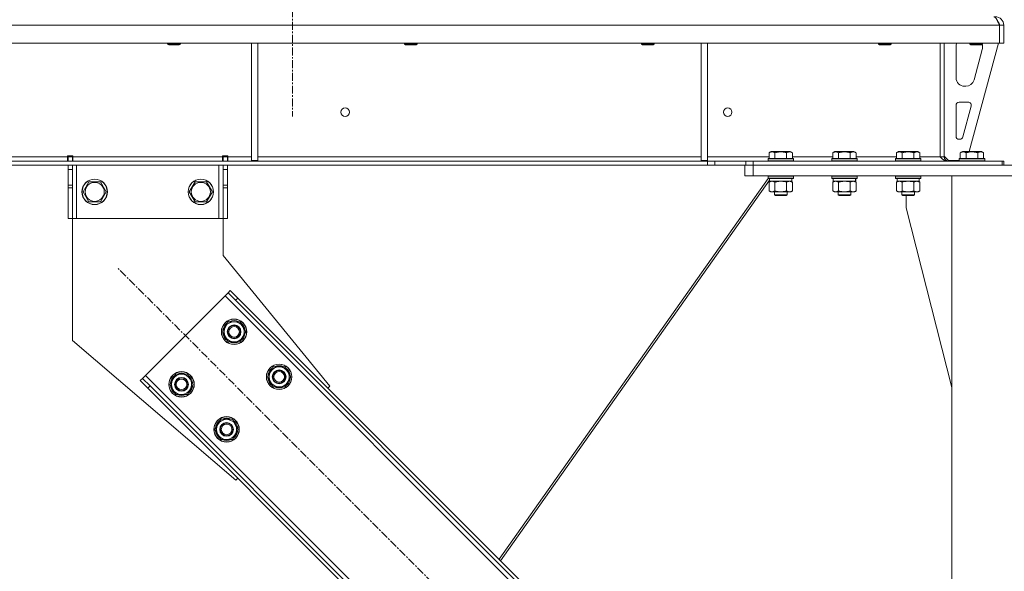
# Model space of a CAD drawing. Units: millimetres. Extents: x 0 to 30607, y -7 to 21000.
# Drawn here: x 23130 to 24057, y 13860 to 14379 of the extents above; entities that cross this region are included whole.
import ezdxf

# ---------------------------------------------------------------- set-up
doc = ezdxf.new("R2010")
doc.units = ezdxf.units.MM
doc.linetypes.add('K5LT_AXLED', pattern=[12, 7.5, -1.5, 1.5, -1.5])
doc.linetypes.add('K5LT_THIN', pattern=[0])
for name, color, linetype, true_color in [('OSI', 2, 'Continuous', 0xffff00), ('R', 1, 'Continuous', 0xff0000), ('WELDING', 7, 'Continuous', 0xffffff)]:
    doc.layers.add(name, color=color, linetype=linetype, true_color=true_color)

msp = doc.modelspace()

# ---------------------------------------------------------------- linework, layer by layer
at = {"layer": 'OSI', "color": 30, "linetype": 'K5LT_AXLED', "lineweight": 18, "true_color": 0xff8000}
for p, q in [((23386.85, 16909.29), (23386.85, 14288.29)), ((23908.83, 13459), (23222.26, 14145.57))]:
    msp.add_line(p, q, dxfattribs=at)
at = {"layer": 'R', "color": 7, "linetype": 'K5LT_THIN', "lineweight": 18}
for p, q in [((24052.76, 14374.29), (21378.8, 14374.29)), ((24052.76, 14374.29), (24052.76, 14357.29)), ((24052.76, 14374.29), (24052.83, 14374.29)), ((24052.83, 14357.29), (24052.83, 14374.29)), ((24052.85, 14357.29), (24052.85, 14374.29)), ((24056.85, 14374.29), (24052.85, 14374.29)), ((24056.85, 14357.29), (24056.85, 14374.29)), ((24052.76, 14357.29), (21378.8, 14357.29)), ((23269.25, 14357.29), (23269.25, 14356.36)), ((23281.25, 14357.29), (23281.25, 14356.36)), ((23348.25, 14357.29), (23348.25, 14246.79)), ((23354.25, 14357.29), (23354.25, 14246.79)), ((23492.45, 14357.29), (23492.45, 14356.36)), ((23504.45, 14357.29), (23504.45, 14356.36)), ((23715.65, 14357.29), (23715.65, 14356.36)), ((23727.65, 14357.29), (23727.65, 14356.36)), ((23771.85, 14357.29), (23771.85, 14246.79)), ((23777.85, 14357.29), (23777.85, 14246.79)), ((23938.85, 14357.29), (23938.85, 14356.36)), ((23950.85, 14357.29), (23950.85, 14356.36)), ((23996.78, 14357.29), (23996.78, 14250.29)), ((23996.85, 14250.29), (23996.85, 14357.29)), ((24000.85, 14357.29), (24000.85, 14250.29)), ((24051.85, 14357.29), (24024.16, 14255.29)), ((24024.85, 14357.29), (24024.85, 14356.36)), ((24036.85, 14357.29), (24036.85, 14356.36)), ((24052.76, 14357.29), (24052.83, 14357.29)), ((24056.85, 14357.29), (24052.85, 14357.29)), ((23281.25, 14356.36), (23269.25, 14356.36)), ((23269.25, 14356.36), (23270.25, 14355.79)), ((23280.25, 14355.79), (23270.25, 14355.79)), ((23281.25, 14356.36), (23280.25, 14355.79)), ((23504.45, 14356.36), (23492.45, 14356.36)), ((23492.45, 14356.36), (23493.45, 14355.79)), ((23503.45, 14355.79), (23493.45, 14355.79)), ((23504.45, 14356.36), (23503.45, 14355.79)), ((23727.65, 14356.36), (23715.65, 14356.36)), ((23715.65, 14356.36), (23716.65, 14355.79)), ((23726.65, 14355.79), (23716.65, 14355.79)), ((23727.65, 14356.36), (23726.65, 14355.79)), ((23950.85, 14356.36), (23938.85, 14356.36)), ((23938.85, 14356.36), (23939.85, 14355.79)), ((23949.85, 14355.79), (23939.85, 14355.79)), ((23950.85, 14356.36), (23949.85, 14355.79)), ((24011.85, 14324.79), (24011.85, 14354.29)), ((24024.85, 14356.36), (24025.85, 14355.79)), ((24027.85, 14356.36), (24024.85, 14356.36)), ((24028.35, 14355.79), (24025.85, 14355.79)), ((24036.85, 14356.36), (24027.85, 14356.36)), ((24035.85, 14355.79), (24028.35, 14355.79)), ((24036.57, 14351.26), (24028.81, 14322.69)), ((24036.85, 14356.36), (24035.85, 14355.79)), ((24036.85, 14354.29), (24036.85, 14353.35)), ((24021.09, 14316.79), (24019.85, 14316.79)), ((24014.85, 14301.79), (24023.29, 14301.79)), ((24011.85, 14269.79), (24011.85, 14298.79)), ((24026.18, 14298), (24018.31, 14269)), ((24015.41, 14266.79), (24014.85, 14266.79)), ((23835.81, 14254.13), (23837.81, 14255.29)), ((23846.78, 14255.29), (23837.81, 14255.29)), ((23855.75, 14255.29), (23846.78, 14255.29)), ((23857.75, 14254.13), (23855.75, 14255.29)), ((23895.81, 14254.13), (23897.81, 14255.29)), ((23906.78, 14255.29), (23897.81, 14255.29)), ((23915.75, 14255.29), (23906.78, 14255.29)), ((23917.75, 14254.13), (23915.75, 14255.29)), ((23955.81, 14254.13), (23957.81, 14255.29)), ((23966.78, 14255.29), (23957.81, 14255.29)), ((23975.75, 14255.29), (23966.78, 14255.29)), ((23977.75, 14254.13), (23975.75, 14255.29)), ((23996.85, 14262.29), (23996.78, 14262.29)), ((24015.88, 14254.13), (24017.88, 14255.29)), ((24026.85, 14255.29), (24017.88, 14255.29)), ((24035.82, 14255.29), (24026.85, 14255.29)), ((24037.82, 14254.13), (24035.82, 14255.29)), ((23777.64, 14246.29), (21653.92, 14246.29)), ((22930.65, 14250.29), (23174.98, 14250.29)), ((23174.98, 14251.29), (23174.98, 14250.29)), ((23179.98, 14251.29), (23174.98, 14251.29)), ((23174.98, 14246.29), (23174.98, 14250.29)), ((23175.55, 14250.29), (23175.55, 14251.29)), ((23179.55, 14250.29), (23175.55, 14250.29)), ((23175.55, 14246.29), (23175.55, 14250.29)), ((23179.55, 14250.29), (23179.55, 14251.29)), ((23179.55, 14250.29), (23179.55, 14246.29)), ((23179.98, 14251.29), (23179.98, 14250.29)), ((23179.98, 14246.29), (23179.98, 14250.29)), ((23179.98, 14250.29), (23320.98, 14250.29)), ((23325.98, 14251.29), (23320.98, 14251.29)), ((23320.98, 14250.29), (23320.98, 14251.29)), ((23320.98, 14246.29), (23320.98, 14250.29)), ((23321.55, 14251.29), (23321.55, 14250.29)), ((23321.55, 14250.29), (23325.55, 14250.29)), ((23321.55, 14246.29), (23321.55, 14250.29)), ((23325.55, 14251.29), (23325.55, 14250.29)), ((23325.55, 14250.29), (23325.55, 14246.29)), ((23325.98, 14250.29), (23325.98, 14251.29)), ((23325.98, 14246.29), (23325.98, 14250.29)), ((23325.98, 14250.29), (23348.25, 14250.29)), ((23348.25, 14246.79), (23354.25, 14246.79)), ((23354.25, 14250.29), (23771.85, 14250.29)), ((23771.85, 14246.79), (23777.85, 14246.79)), ((23777.64, 14246.29), (23777.64, 14242.29)), ((23777.64, 14246.29), (23784.71, 14246.29)), ((23777.85, 14250.29), (23835.81, 14250.29)), ((23813.85, 14246.29), (23784.71, 14246.29)), ((23784.71, 14246.29), (23784.71, 14242.29)), ((23813.85, 14246.29), (23820.92, 14246.29)), ((23813.85, 14242.29), (23813.85, 14246.29)), ((23820.92, 14242.29), (23820.92, 14246.29)), ((23820.92, 14246.29), (24055.35, 14246.29)), ((23834.78, 14248.49), (23834.95, 14248.79)), ((23834.78, 14248.49), (23834.78, 14246.59)), ((23846.78, 14248.49), (23834.78, 14248.49)), ((23834.78, 14246.59), (23834.95, 14246.29)), ((23846.78, 14246.59), (23834.78, 14246.59)), ((23846.78, 14248.79), (23834.95, 14248.79)), ((23835.81, 14254.13), (23835.81, 14248.79)), ((23841.29, 14254.13), (23841.29, 14248.79)), ((23858.61, 14248.79), (23846.78, 14248.79)), ((23858.78, 14248.49), (23846.78, 14248.49)), ((23858.78, 14246.59), (23846.78, 14246.59)), ((23852.26, 14254.13), (23852.26, 14248.79)), ((23857.75, 14254.13), (23857.75, 14248.79)), ((23857.75, 14250.29), (23895.81, 14250.29)), ((23858.78, 14248.49), (23858.61, 14248.79)), ((23858.78, 14246.59), (23858.61, 14246.29)), ((23858.78, 14248.49), (23858.78, 14246.59)), ((23894.78, 14248.49), (23894.95, 14248.79)), ((23894.78, 14248.49), (23894.78, 14246.59)), ((23906.78, 14248.49), (23894.78, 14248.49)), ((23894.78, 14246.59), (23894.95, 14246.29)), ((23906.78, 14246.59), (23894.78, 14246.59)), ((23906.78, 14248.79), (23894.95, 14248.79)), ((23895.81, 14254.13), (23895.81, 14248.79)), ((23901.29, 14254.13), (23901.29, 14248.79)), ((23918.61, 14248.79), (23906.78, 14248.79)), ((23918.78, 14248.49), (23906.78, 14248.49)), ((23918.78, 14246.59), (23906.78, 14246.59)), ((23912.26, 14254.13), (23912.26, 14248.79)), ((23917.75, 14254.13), (23917.75, 14248.79)), ((23917.75, 14250.29), (23955.81, 14250.29)), ((23918.78, 14248.49), (23918.61, 14248.79)), ((23918.78, 14246.59), (23918.61, 14246.29)), ((23918.78, 14248.49), (23918.78, 14246.59)), ((23954.78, 14248.49), (23954.95, 14248.79)), ((23954.78, 14248.49), (23954.78, 14246.59)), ((23966.78, 14248.49), (23954.78, 14248.49)), ((23954.78, 14246.59), (23954.95, 14246.29)), ((23966.78, 14246.59), (23954.78, 14246.59)), ((23966.78, 14248.79), (23954.95, 14248.79)), ((23955.81, 14254.13), (23955.81, 14248.79)), ((23961.29, 14254.13), (23961.29, 14248.79)), ((23978.61, 14248.79), (23966.78, 14248.79)), ((23978.78, 14248.49), (23966.78, 14248.49)), ((23978.78, 14246.59), (23966.78, 14246.59)), ((23972.26, 14254.13), (23972.26, 14248.79)), ((23977.75, 14254.13), (23977.75, 14248.79)), ((23977.75, 14250.29), (23996.78, 14250.29)), ((23978.78, 14248.49), (23978.61, 14248.79)), ((23978.78, 14246.59), (23978.61, 14246.29)), ((23978.78, 14248.49), (23978.78, 14246.59)), ((23996.85, 14250.29), (24000.85, 14250.29)), ((24000.85, 14250.79), (24004.85, 14246.79)), ((24014.85, 14246.79), (24004.85, 14246.79)), ((24014.85, 14248.49), (24015.02, 14248.79)), ((24014.85, 14248.49), (24014.85, 14246.59)), ((24026.85, 14248.49), (24014.85, 14248.49)), ((24014.85, 14246.59), (24015.02, 14246.29)), ((24026.85, 14246.59), (24014.85, 14246.59)), ((24026.85, 14248.79), (24015.02, 14248.79)), ((24015.88, 14254.13), (24015.88, 14248.79)), ((24021.36, 14254.13), (24021.36, 14248.79)), ((24038.68, 14248.79), (24026.85, 14248.79)), ((24038.85, 14248.49), (24026.85, 14248.49)), ((24038.85, 14246.59), (24026.85, 14246.59)), ((24032.33, 14254.13), (24032.33, 14248.79)), ((24037.82, 14254.13), (24037.82, 14248.79)), ((24038.85, 14248.49), (24038.68, 14248.79)), ((24038.85, 14246.59), (24038.68, 14246.29)), ((24038.85, 14248.49), (24038.85, 14246.59)), ((24055.35, 14242.29), (24055.35, 14246.29)), ((24055.35, 14246.29), (24056.85, 14246.29)), ((24056.85, 14242.29), (24056.85, 14246.29)), ((23777.64, 14242.29), (21653.92, 14242.29)), ((23175.55, 14238.29), (23175.55, 14242.29)), ((23175.55, 14223.74), (23175.55, 14238.29)), ((23179.55, 14238.29), (23175.55, 14238.29)), ((23179.55, 14242.29), (23179.55, 14238.29)), ((23179.55, 14223.74), (23179.55, 14238.29)), ((23183.55, 14242.29), (23183.55, 14192.29)), ((23317.55, 14242.29), (23317.55, 14192.29)), ((23321.55, 14238.29), (23321.55, 14242.29)), ((23321.55, 14238.29), (23321.55, 14223.74)), ((23321.55, 14238.29), (23325.55, 14238.29)), ((23325.55, 14242.29), (23325.55, 14238.29)), ((23325.55, 14238.29), (23325.55, 14223.74)), ((23784.71, 14242.29), (23777.64, 14242.29)), ((23813.85, 14242.29), (23784.71, 14242.29)), ((23812.85, 14232.29), (23812.85, 14242.29)), ((23820.92, 14242.29), (23813.85, 14242.29)), ((23820.85, 14242.29), (24294.85, 14242.29)), ((23820.85, 14232.29), (23820.85, 14242.29)), ((23820.92, 14242.29), (24055.35, 14242.29)), ((23189.58, 14217.29), (23195.06, 14226.79)), ((23195.06, 14226.79), (23200.55, 14226.79)), ((23200.55, 14226.79), (23206.03, 14226.79)), ((23206.03, 14226.79), (23211.52, 14217.29)), ((23289.58, 14217.29), (23295.06, 14226.79)), ((23295.06, 14226.79), (23300.55, 14226.79)), ((23300.55, 14226.79), (23306.03, 14226.79)), ((23306.03, 14226.79), (23311.52, 14217.29)), ((23834.89, 14229.89), (23581.43, 13871.26)), ((23836.28, 14228.17), (23582.96, 13869.73)), ((23820.85, 14232.29), (23812.85, 14232.29)), ((23820.85, 14232.29), (24294.85, 14232.29)), ((23834.78, 14231.99), (23834.95, 14232.29)), ((23834.78, 14231.99), (23834.78, 14230.09)), ((23846.78, 14231.99), (23834.78, 14231.99)), ((23834.78, 14230.09), (23834.95, 14229.79)), ((23846.78, 14230.09), (23834.78, 14230.09)), ((23846.78, 14229.79), (23834.95, 14229.79)), ((23835.81, 14226.44), (23837.28, 14227.29)), ((23836.28, 14229.79), (23836.28, 14227.29)), ((23857.28, 14227.29), (23836.28, 14227.29)), ((23858.78, 14231.99), (23846.78, 14231.99)), ((23858.78, 14230.09), (23846.78, 14230.09)), ((23858.61, 14229.79), (23846.78, 14229.79)), ((23857.75, 14226.44), (23856.28, 14227.29)), ((23857.82, 14226.44), (23856.35, 14227.29)), ((23857.28, 14229.79), (23857.28, 14227.29)), ((23857.35, 14227.29), (23857.28, 14227.29)), ((23857.35, 14229.79), (23857.35, 14227.29)), ((23858.78, 14231.99), (23858.61, 14232.29)), ((23858.78, 14230.09), (23858.61, 14229.79)), ((23858.68, 14229.79), (23858.61, 14229.79)), ((23858.85, 14231.99), (23858.68, 14232.29)), ((23858.85, 14230.09), (23858.68, 14229.79)), ((23858.78, 14231.99), (23858.78, 14230.09)), ((23858.85, 14231.99), (23858.78, 14231.99)), ((23858.85, 14230.09), (23858.78, 14230.09)), ((23858.85, 14231.99), (23858.85, 14230.09)), ((23894.78, 14231.99), (23894.95, 14232.29)), ((23894.78, 14231.99), (23894.78, 14230.09)), ((23906.78, 14231.99), (23894.78, 14231.99)), ((23894.78, 14230.09), (23894.95, 14229.79)), ((23906.78, 14230.09), (23894.78, 14230.09)), ((23906.78, 14229.79), (23894.95, 14229.79)), ((23895.81, 14226.44), (23897.28, 14227.29)), ((23896.28, 14229.79), (23896.28, 14227.29)), ((23917.28, 14227.29), (23896.28, 14227.29)), ((23918.78, 14231.99), (23906.78, 14231.99)), ((23918.78, 14230.09), (23906.78, 14230.09)), ((23918.61, 14229.79), (23906.78, 14229.79)), ((23917.75, 14226.44), (23916.28, 14227.29)), ((23917.82, 14226.44), (23916.35, 14227.29)), ((23917.28, 14229.79), (23917.28, 14227.29)), ((23917.35, 14227.29), (23917.28, 14227.29)), ((23917.35, 14229.79), (23917.35, 14227.29)), ((23918.78, 14231.99), (23918.61, 14232.29)), ((23918.78, 14230.09), (23918.61, 14229.79)), ((23918.68, 14229.79), (23918.61, 14229.79)), ((23918.85, 14231.99), (23918.68, 14232.29)), ((23918.85, 14230.09), (23918.68, 14229.79)), ((23918.78, 14231.99), (23918.78, 14230.09)), ((23918.85, 14231.99), (23918.78, 14231.99)), ((23918.85, 14230.09), (23918.78, 14230.09)), ((23918.85, 14231.99), (23918.85, 14230.09)), ((23954.78, 14231.99), (23954.95, 14232.29)), ((23954.78, 14231.99), (23954.78, 14230.09)), ((23966.78, 14231.99), (23954.78, 14231.99)), ((23954.78, 14230.09), (23954.95, 14229.79)), ((23966.78, 14230.09), (23954.78, 14230.09)), ((23966.78, 14229.79), (23954.95, 14229.79)), ((23955.81, 14226.44), (23957.28, 14227.29)), ((23956.28, 14229.79), (23956.28, 14227.29)), ((23977.28, 14227.29), (23956.28, 14227.29)), ((23978.78, 14231.99), (23966.78, 14231.99)), ((23978.78, 14230.09), (23966.78, 14230.09)), ((23978.61, 14229.79), (23966.78, 14229.79)), ((23977.75, 14226.44), (23976.28, 14227.29)), ((23977.28, 14229.79), (23977.28, 14227.29)), ((23978.78, 14231.99), (23978.61, 14232.29)), ((23978.78, 14230.09), (23978.61, 14229.79)), ((23978.78, 14231.99), (23978.78, 14230.09)), ((24007.85, 14232.29), (24107.85, 14232.29)), ((24007.85, 11517.29), (24007.85, 14232.29)), ((23179.55, 14223.74), (23175.55, 14223.74)), ((23175.55, 14221.18), (23175.55, 14223.74)), ((23175.55, 14192.29), (23175.55, 14221.18)), ((23179.55, 14221.18), (23175.55, 14221.18)), ((23179.55, 14223.74), (23179.55, 14221.18)), ((23179.55, 14192.29), (23179.55, 14221.18)), ((23321.55, 14223.74), (23325.55, 14223.74)), ((23321.55, 14221.18), (23321.55, 14223.74)), ((23321.55, 14221.18), (23321.55, 14192.29)), ((23321.55, 14221.18), (23325.55, 14221.18)), ((23325.55, 14223.74), (23325.55, 14221.18)), ((23325.55, 14221.18), (23325.55, 14192.29)), ((23835.81, 14226.44), (23835.81, 14218.14)), ((23835.81, 14218.14), (23837.28, 14217.29)), ((23841.29, 14226.44), (23841.29, 14218.14)), ((23852.26, 14226.44), (23852.26, 14218.14)), ((23857.75, 14218.14), (23856.28, 14217.29)), ((23857.82, 14218.14), (23856.35, 14217.29)), ((23857.75, 14226.44), (23857.75, 14218.14)), ((23857.82, 14226.44), (23857.82, 14218.14)), ((23895.81, 14226.44), (23895.81, 14218.14)), ((23895.81, 14218.14), (23897.28, 14217.29)), ((23901.29, 14226.44), (23901.29, 14218.14)), ((23912.26, 14226.44), (23912.26, 14218.14)), ((23917.75, 14218.14), (23916.28, 14217.29)), ((23917.82, 14218.14), (23916.35, 14217.29)), ((23917.75, 14226.44), (23917.75, 14218.14)), ((23917.82, 14226.44), (23917.82, 14218.14)), ((23955.81, 14226.44), (23955.81, 14218.14)), ((23955.81, 14218.14), (23957.28, 14217.29)), ((23961.29, 14226.44), (23961.29, 14218.14)), ((23972.26, 14226.44), (23972.26, 14218.14)), ((23977.75, 14218.14), (23976.28, 14217.29)), ((23977.75, 14226.44), (23977.75, 14218.14)), ((23195.06, 14207.79), (23189.58, 14217.29)), ((23211.52, 14217.29), (23206.03, 14207.79)), ((23295.06, 14207.79), (23289.58, 14217.29)), ((23311.52, 14217.29), (23306.03, 14207.79)), ((23838.55, 14217.29), (23837.28, 14217.29)), ((23856.28, 14217.29), (23838.55, 14217.29)), ((23840.78, 14217.29), (23840.78, 14214.36)), ((23840.78, 14214.36), (23841.78, 14213.79)), ((23846.78, 14214.36), (23840.78, 14214.36)), ((23846.78, 14213.79), (23841.78, 14213.79)), ((23852.78, 14214.36), (23846.78, 14214.36)), ((23851.78, 14213.79), (23846.78, 14213.79)), ((23852.78, 14214.36), (23851.78, 14213.79)), ((23851.85, 14213.79), (23851.78, 14213.79)), ((23852.85, 14214.36), (23851.85, 14213.79)), ((23852.78, 14217.29), (23852.78, 14214.36)), ((23852.85, 14214.36), (23852.78, 14214.36)), ((23852.85, 14217.29), (23852.85, 14214.36)), ((23856.35, 14217.29), (23856.28, 14217.29)), ((23898.55, 14217.29), (23897.28, 14217.29)), ((23916.28, 14217.29), (23898.55, 14217.29)), ((23900.78, 14217.29), (23900.78, 14214.36)), ((23900.78, 14214.36), (23901.78, 14213.79)), ((23906.78, 14214.36), (23900.78, 14214.36)), ((23906.78, 14213.79), (23901.78, 14213.79)), ((23912.78, 14214.36), (23906.78, 14214.36)), ((23911.78, 14213.79), (23906.78, 14213.79)), ((23912.78, 14214.36), (23911.78, 14213.79)), ((23911.85, 14213.79), (23911.78, 14213.79)), ((23912.85, 14214.36), (23911.85, 14213.79)), ((23912.78, 14217.29), (23912.78, 14214.36)), ((23912.85, 14214.36), (23912.78, 14214.36)), ((23912.85, 14217.29), (23912.85, 14214.36)), ((23916.35, 14217.29), (23916.28, 14217.29)), ((23958.55, 14217.29), (23957.28, 14217.29)), ((23976.28, 14217.29), (23958.55, 14217.29)), ((23960.78, 14217.29), (23960.78, 14214.36)), ((23960.78, 14214.36), (23961.78, 14213.79)), ((23966.78, 14214.36), (23960.78, 14214.36)), ((23966.78, 14213.79), (23961.78, 14213.79)), ((23965.05, 14202.29), (23965.05, 14213.79)), ((23972.78, 14214.36), (23966.78, 14214.36)), ((23971.78, 14213.79), (23966.78, 14213.79)), ((23972.78, 14214.36), (23971.78, 14213.79)), ((23972.78, 14217.29), (23972.78, 14214.36)), ((23206.03, 14207.79), (23195.06, 14207.79)), ((23306.03, 14207.79), (23295.06, 14207.79)), ((24007.85, 14033.08), (23965.05, 14202.29)), ((23179.55, 14192.29), (23175.55, 14192.29)), ((23183.55, 14192.29), (23179.55, 14192.29)), ((23179.55, 14192.29), (23179.55, 14077.29)), ((23317.55, 14192.29), (23183.55, 14192.29)), ((23321.55, 14192.29), (23317.55, 14192.29)), ((23321.55, 14192.29), (23325.55, 14192.29)), ((23321.55, 14157.29), (23321.55, 14192.29)), ((23422.02, 14034.2), (23321.55, 14157.29)), ((23323.38, 14119.41), (23248.43, 14044.46)), ((23326.21, 14122.24), (23323.38, 14119.41)), ((23882.67, 13560.12), (23323.38, 14119.41)), ((23328.33, 14124.36), (23326.21, 14122.24)), ((23333.28, 14115.17), (23326.21, 14122.24)), ((23328.33, 14124.36), (23335.4, 14117.29)), ((23335.4, 14117.29), (23333.28, 14115.17)), ((23880.55, 13572.14), (23335.4, 14117.29)), ((23878.43, 13570.02), (23333.28, 14115.17)), ((23320.9, 14085.47), (23326.38, 14094.97)), ((23326.38, 14094.97), (23337.35, 14094.97)), ((23337.35, 14094.97), (23340.09, 14090.22)), ((23340.09, 14090.22), (23342.84, 14085.47)), ((23323.64, 14080.72), (23320.9, 14085.47)), ((23326.38, 14075.97), (23323.64, 14080.72)), ((23342.84, 14085.47), (23337.35, 14075.97)), ((23341.51, 14083.17), (23342.11, 14083.17)), ((23342.18, 14084.34), (23342.31, 14084.34)), ((23342.32, 14086.48), (23342.25, 14086.48)), ((23179.55, 14077.29), (23333.63, 13945.81)), ((23337.35, 14075.97), (23326.38, 14075.97)), ((23363.32, 14043.04), (23368.81, 14052.54)), ((23368.81, 14052.54), (23379.78, 14052.54)), ((23379.78, 14052.54), (23382.52, 14047.79)), ((23243.48, 14039.51), (23245.6, 14041.63)), ((23248.43, 14044.46), (23245.6, 14041.63)), ((23245.6, 14041.63), (23252.67, 14034.56)), ((23248.43, 14044.46), (23807.72, 13485.17)), ((23271.4, 14035.97), (23276.88, 14045.47)), ((23276.88, 14045.47), (23287.85, 14045.47)), ((23287.85, 14045.47), (23290.6, 14040.72)), ((23366.07, 14038.29), (23363.32, 14043.04)), ((23385.26, 14043.04), (23379.78, 14033.54)), ((23382.52, 14047.79), (23385.26, 14043.04)), ((23384.61, 14041.91), (23384.73, 14041.91)), ((23384.74, 14044.05), (23384.68, 14044.05)), ((23250.55, 14032.43), (23243.48, 14039.51)), ((23250.55, 14032.43), (23252.67, 14034.56)), ((23250.55, 14032.43), (23795.7, 13487.29)), ((23252.67, 14034.56), (23797.82, 13489.41)), ((23274.14, 14031.22), (23271.4, 14035.97)), ((23293.34, 14035.97), (23287.85, 14026.47)), ((23290.6, 14040.72), (23293.34, 14035.97)), ((23292.01, 14033.67), (23292.61, 14033.67)), ((23292.68, 14034.84), (23292.81, 14034.84)), ((23292.82, 14036.98), (23292.75, 14036.98)), ((23368.81, 14033.54), (23366.07, 14038.29)), ((23379.78, 14033.54), (23368.81, 14033.54)), ((23383.94, 14040.74), (23384.54, 14040.74)), ((23420.25, 14032.43), (23422.02, 14034.2)), ((23276.88, 14026.47), (23274.14, 14031.22)), ((23287.85, 14026.47), (23276.88, 14026.47)), ((23313.83, 13993.54), (23319.31, 14003.04)), ((23319.31, 14003.04), (23330.28, 14003.04)), ((23330.28, 14003.04), (23333.02, 13998.29)), ((23333.02, 13998.29), (23335.76, 13993.54)), ((23316.57, 13988.79), (23313.83, 13993.54)), ((23319.31, 13984.04), (23316.57, 13988.79)), ((23335.76, 13993.54), (23330.28, 13984.04)), ((23334.44, 13991.25), (23335.04, 13991.25)), ((23335.11, 13992.41), (23335.23, 13992.41)), ((23335.25, 13994.56), (23335.18, 13994.56)), ((23330.28, 13984.04), (23319.31, 13984.04)), ((23333.63, 13945.81), (23335.4, 13947.58))]:
    msp.add_line(p, q, dxfattribs=at)
for centre, radius in [((23436.45, 14292.29), 4), ((23796.78, 14292.29), 4), ((23200.55, 14217.29), 12), ((23200.55, 14217.29), 11.83), ((23300.55, 14217.29), 12), ((23300.55, 14217.29), 11.83), ((23200.55, 14217.29), 8.97), ((23300.55, 14217.29), 8.97), ((23331.87, 14085.47), 12), ((23331.87, 14085.47), 11.83), ((23331.87, 14085.47), 6.5), ((23331.87, 14085.47), 6), ((23331.87, 14085.47), 5), ((23374.29, 14043.04), 12), ((23374.29, 14043.04), 11.83), ((23282.37, 14035.97), 12), ((23282.37, 14035.97), 11.83), ((23282.37, 14035.97), 6.5), ((23282.37, 14035.97), 6), ((23374.29, 14043.04), 6.5), ((23374.29, 14043.04), 6), ((23374.29, 14043.04), 5), ((23282.37, 14035.97), 5), ((23324.8, 13993.54), 12), ((23324.8, 13993.54), 11.83), ((23324.8, 13993.54), 6.5), ((23324.8, 13993.54), 6), ((23324.8, 13993.54), 5)]:
    msp.add_circle(centre, radius, dxfattribs=at)
for centre, radius, start, end in [((24048.85, 14374.29), 8, 0, 90), ((24048.85, 14374.29), 4, 0, 50.40202), ((24019.85, 14354.29), 8, 157.97569, 180), ((24028.85, 14353.35), 8, 344.81071, 0), ((24028.85, 14354.29), 8, 0, 14.03082), ((24019.85, 14324.79), 8, 180, 270), ((24021.09, 14324.79), 8, 270, 344.81071), ((24014.85, 14298.79), 3, 90, 180), ((24023.29, 14298.79), 3, 344.81071, 90), ((24014.85, 14269.79), 3, 180, 270), ((24015.41, 14269.79), 3, 270, 344.81071), ((24004.85, 14250.29), 8, 180, 180.48438), ((24004.85, 14250.29), 4, 180, 270), ((23331.87, 14085.47), 10.5, 124.79123, 175.20877), ((23331.87, 14085.47), 9.5, 30, 210), ((23331.87, 14085.47), 9.5, 210, 30), ((23331.87, 14085.47), 10.5, 64.79123, 115.20877), ((23331.87, 14085.47), 10.5, 5.53239, 55.20877), ((23331.87, 14085.47), 10.5, 184.79123, 235.20877), ((23331.87, 14085.47), 10.5, 304.79123, 347.35895), ((23331.87, 14085.47), 10.5, 347.35895, 353.81052), ((23331.87, 14085.47), 10.5, 244.79123, 295.20877), ((23374.29, 14043.04), 10.5, 124.79123, 175.20877), ((23374.29, 14043.04), 9.5, 30, 210), ((23374.29, 14043.04), 10.5, 64.79123, 115.20877), ((23374.29, 14043.04), 10.5, 5.53239, 55.20877), ((23282.37, 14035.97), 10.5, 124.79123, 175.20877), ((23282.37, 14035.97), 9.5, 30, 210), ((23282.37, 14035.97), 10.5, 64.79123, 115.20877), ((23282.37, 14035.97), 10.5, 5.53239, 55.20877), ((23374.29, 14043.04), 10.5, 184.79123, 235.20877), ((23374.29, 14043.04), 9.5, 210, 30), ((23374.29, 14043.04), 10.5, 347.35895, 353.81052), ((23282.37, 14035.97), 10.5, 184.79123, 235.20877), ((23282.37, 14035.97), 9.5, 210, 30), ((23282.37, 14035.97), 10.5, 304.79123, 347.35895), ((23282.37, 14035.97), 10.5, 347.35895, 353.81052), ((23374.29, 14043.04), 10.5, 244.79123, 295.20877), ((23374.29, 14043.04), 10.5, 304.79123, 347.35895), ((23282.37, 14035.97), 10.5, 244.79123, 295.20877), ((23324.8, 13993.54), 10.5, 124.79123, 175.20877), ((23324.8, 13993.54), 9.5, 30, 210), ((23324.8, 13993.54), 9.5, 210, 30), ((23324.8, 13993.54), 10.5, 64.79123, 115.20877), ((23324.8, 13993.54), 10.5, 5.53239, 55.20877), ((23324.8, 13993.54), 10.5, 184.79123, 235.20877), ((23324.8, 13993.54), 10.5, 304.79123, 347.35895), ((23324.8, 13993.54), 10.5, 347.35895, 353.81052), ((23324.8, 13993.54), 10.5, 244.79123, 295.20877)]:
    msp.add_arc(centre, radius, start, end, dxfattribs=at)
at = {"layer": 'WELDING', "color": 7, "linetype": 'K5LT_THIN', "lineweight": 18}
for p, q in [((24051.6, 14377.09), (24051.52, 14377.27)), ((24051.69, 14376.89), (24051.6, 14377.09)), ((24051.74, 14376.79), (24051.69, 14376.89)), ((24051.76, 14376.74), (24051.74, 14376.79)), ((24051.77, 14376.71), (24051.76, 14376.74)), ((24051.78, 14376.7), (24051.77, 14376.71)), ((24051.86, 14376.51), (24051.78, 14376.7)), ((24051.95, 14376.31), (24051.86, 14376.51)), ((24052, 14376.2), (24051.95, 14376.31)), ((24052.02, 14376.15), (24052, 14376.2)), ((24052.03, 14376.12), (24052.02, 14376.15)), ((24052.04, 14376.11), (24052.03, 14376.12)), ((24052.12, 14375.93), (24052.04, 14376.11)), ((24052.21, 14375.71), (24052.12, 14375.93)), ((24052.26, 14375.61), (24052.21, 14375.71)), ((24052.28, 14375.55), (24052.26, 14375.61)), ((24052.3, 14375.53), (24052.28, 14375.55)), ((24052.3, 14375.51), (24052.3, 14375.53)), ((24052.37, 14375.34), (24052.3, 14375.51)), ((24052.47, 14375.12), (24052.37, 14375.34)), ((24052.52, 14375), (24052.47, 14375.12)), ((24052.55, 14374.95), (24052.52, 14375)), ((24052.56, 14374.92), (24052.55, 14374.95)), ((24052.56, 14374.91), (24052.56, 14374.92)), ((24052.63, 14374.75), (24052.56, 14374.91)), ((24052.83, 14374.29), (24052.63, 14374.75)), ((24052.83, 14374.29), (24052.69, 14374.45)), ((23848.63, 14227.18), (23846.78, 14227.29)), ((23850.46, 14226.89), (23848.63, 14227.18)), ((23852.26, 14226.44), (23850.46, 14226.89)), ((23857.36, 14226.69), (23857.12, 14226.8)), ((23857.59, 14226.57), (23857.36, 14226.69)), ((23908.63, 14227.18), (23906.78, 14227.29)), ((23910.46, 14226.89), (23908.63, 14227.18)), ((23912.26, 14226.44), (23910.46, 14226.89)), ((23917.36, 14226.69), (23917.12, 14226.8)), ((23917.59, 14226.57), (23917.36, 14226.69)), ((23963.09, 14226.89), (23961.29, 14226.44)), ((23964.93, 14227.18), (23963.09, 14226.89)), ((23966.78, 14227.29), (23964.93, 14227.18)), ((23968.63, 14227.18), (23966.78, 14227.29)), ((23970.46, 14226.89), (23968.63, 14227.18)), ((23972.26, 14226.44), (23970.46, 14226.89)), ((23857.12, 14217.77), (23857.36, 14217.89)), ((23857.36, 14217.89), (23857.59, 14218.01)), ((23857.82, 14226.44), (23857.59, 14226.57)), ((23857.59, 14218.01), (23857.82, 14218.14)), ((23917.12, 14217.77), (23917.36, 14217.89)), ((23917.36, 14217.89), (23917.59, 14218.01)), ((23917.82, 14226.44), (23917.59, 14226.57)), ((23917.59, 14218.01), (23917.82, 14218.14))]:
    msp.add_line(p, q, dxfattribs=at)
for points in [[(24047.35, 14382.29), (24047.48, 14382.29), (24047.74, 14382.25), (24048.13, 14382.1), (24048.51, 14381.85), (24048.9, 14381.51), (24049.28, 14381.08), (24049.67, 14380.56), (24050.06, 14379.96), (24050.44, 14379.29), (24050.83, 14378.55), (24051.22, 14377.77), (24051.6, 14376.94), (24051.99, 14376.07), (24052.37, 14375.19), (24052.63, 14374.59), (24052.76, 14374.29)], [(24003.35, 14246.29), (24003.2, 14246.29), (24002.88, 14246.3), (24002.41, 14246.38), (24001.94, 14246.5), (24001.47, 14246.68), (24001.01, 14246.89), (24000.54, 14247.15), (24000.07, 14247.45), (23999.6, 14247.79), (23999.13, 14248.15), (23998.66, 14248.55), (23998.19, 14248.96), (23997.72, 14249.4), (23997.25, 14249.84), (23996.94, 14250.14), (23996.78, 14250.29)]]:
    msp.add_open_spline(points, degree=3, dxfattribs=at)
for points, knots in [([(23841.29, 14254.13), (23840.97, 14254.32), (23840.57, 14254.52), (23840.07, 14254.71), (23839.81, 14254.8), (23839.54, 14254.87), (23839.25, 14254.93), (23838.93, 14254.97), (23838.57, 14254.99), (23838.22, 14254.97), (23837.9, 14254.94), (23837.55, 14254.87), (23837.11, 14254.75), (23836.51, 14254.52), (23836.07, 14254.28), (23835.81, 14254.13)], [0, 0, 0, 0, 2.912728, 3.529104, 4.366059, 5.20805, 5.90491, 6.841792, 7.999747, 8.992853, 9.878966, 10.753647, 12.031595, 13.665019, 16, 16, 16, 16]), ([(23846.78, 14254.98), (23846.49, 14254.98), (23845.92, 14254.97), (23845.07, 14254.9), (23844.23, 14254.79), (23843.26, 14254.63), (23842.28, 14254.41), (23841.58, 14254.22), (23841.29, 14254.13)], [0, 0, 0, 0, 3.829997, 7.659995, 11.489992, 15.319989, 20.90052, 24.973438, 24.973438, 24.973438, 24.973438]), ([(23852.26, 14254.13), (23852.18, 14254.16), (23851.94, 14254.23), (23851.45, 14254.36), (23850.68, 14254.54), (23849.82, 14254.72), (23848.96, 14254.84), (23848.24, 14254.92), (23847.51, 14254.97), (23847.02, 14254.98), (23846.78, 14254.98)], [0, 0, 0, 0, 1.235584, 3.294892, 6.795714, 11.875088, 15.149676, 18.424263, 21.698851, 24.973438, 24.973438, 24.973438, 24.973438]), ([(23857.75, 14254.13), (23857.42, 14254.32), (23857.03, 14254.52), (23856.53, 14254.71), (23856.27, 14254.8), (23855.99, 14254.87), (23855.71, 14254.93), (23855.38, 14254.97), (23855.02, 14254.99), (23854.67, 14254.97), (23854.35, 14254.94), (23854, 14254.87), (23853.57, 14254.75), (23852.97, 14254.52), (23852.52, 14254.28), (23852.26, 14254.13)], [0, 0, 0, 0, 2.912728, 3.529104, 4.366059, 5.20805, 5.90491, 6.841792, 7.999747, 8.992853, 9.878966, 10.753647, 12.031595, 13.665019, 16, 16, 16, 16]), ([(23901.29, 14254.13), (23900.97, 14254.32), (23900.57, 14254.52), (23900.07, 14254.71), (23899.81, 14254.8), (23899.54, 14254.87), (23899.25, 14254.93), (23898.93, 14254.97), (23898.57, 14254.99), (23898.22, 14254.97), (23897.9, 14254.94), (23897.55, 14254.87), (23897.11, 14254.75), (23896.51, 14254.52), (23896.07, 14254.28), (23895.81, 14254.13)], [0, 0, 0, 0, 2.912728, 3.529104, 4.366059, 5.20805, 5.90491, 6.841792, 7.999747, 8.992853, 9.878966, 10.753647, 12.031595, 13.665019, 16, 16, 16, 16]), ([(23906.78, 14254.98), (23906.49, 14254.98), (23905.92, 14254.97), (23905.07, 14254.9), (23904.23, 14254.79), (23903.26, 14254.63), (23902.28, 14254.41), (23901.58, 14254.22), (23901.29, 14254.13)], [0, 0, 0, 0, 3.829997, 7.659995, 11.489992, 15.319989, 20.90052, 24.973438, 24.973438, 24.973438, 24.973438]), ([(23912.26, 14254.13), (23912.18, 14254.16), (23911.94, 14254.23), (23911.45, 14254.36), (23910.68, 14254.54), (23909.82, 14254.72), (23908.96, 14254.84), (23908.24, 14254.92), (23907.51, 14254.97), (23907.02, 14254.98), (23906.78, 14254.98)], [0, 0, 0, 0, 1.235584, 3.294892, 6.795714, 11.875088, 15.149676, 18.424263, 21.698851, 24.973438, 24.973438, 24.973438, 24.973438]), ([(23917.75, 14254.13), (23917.42, 14254.32), (23917.03, 14254.52), (23916.53, 14254.71), (23916.27, 14254.8), (23915.99, 14254.87), (23915.71, 14254.93), (23915.38, 14254.97), (23915.02, 14254.99), (23914.67, 14254.97), (23914.35, 14254.94), (23914, 14254.87), (23913.57, 14254.75), (23912.97, 14254.52), (23912.52, 14254.28), (23912.26, 14254.13)], [0, 0, 0, 0, 2.912728, 3.529104, 4.366059, 5.20805, 5.90491, 6.841792, 7.999747, 8.992853, 9.878966, 10.753647, 12.031595, 13.665019, 16, 16, 16, 16]), ([(23961.29, 14254.13), (23960.97, 14254.32), (23960.57, 14254.52), (23960.07, 14254.71), (23959.81, 14254.8), (23959.54, 14254.87), (23959.25, 14254.93), (23958.93, 14254.97), (23958.57, 14254.99), (23958.22, 14254.97), (23957.9, 14254.94), (23957.55, 14254.87), (23957.11, 14254.75), (23956.51, 14254.52), (23956.07, 14254.28), (23955.81, 14254.13)], [0, 0, 0, 0, 2.912728, 3.529104, 4.366059, 5.20805, 5.90491, 6.841792, 7.999747, 8.992853, 9.878966, 10.753647, 12.031595, 13.665019, 16, 16, 16, 16]), ([(23966.78, 14254.98), (23966.49, 14254.98), (23965.92, 14254.97), (23965.07, 14254.9), (23964.23, 14254.79), (23963.26, 14254.63), (23962.28, 14254.41), (23961.58, 14254.22), (23961.29, 14254.13)], [0, 0, 0, 0, 3.829997, 7.659995, 11.489992, 15.319989, 20.90052, 24.973438, 24.973438, 24.973438, 24.973438]), ([(23972.26, 14254.13), (23972.18, 14254.16), (23971.94, 14254.23), (23971.45, 14254.36), (23970.68, 14254.54), (23969.82, 14254.72), (23968.96, 14254.84), (23968.24, 14254.92), (23967.51, 14254.97), (23967.02, 14254.98), (23966.78, 14254.98)], [0, 0, 0, 0, 1.235584, 3.294892, 6.795714, 11.875088, 15.149676, 18.424263, 21.698851, 24.973438, 24.973438, 24.973438, 24.973438]), ([(23977.75, 14254.13), (23977.42, 14254.32), (23977.03, 14254.52), (23976.53, 14254.71), (23976.27, 14254.8), (23975.99, 14254.87), (23975.71, 14254.93), (23975.38, 14254.97), (23975.02, 14254.99), (23974.67, 14254.97), (23974.35, 14254.94), (23974, 14254.87), (23973.57, 14254.75), (23972.97, 14254.52), (23972.52, 14254.28), (23972.26, 14254.13)], [0, 0, 0, 0, 2.912728, 3.529104, 4.366059, 5.20805, 5.90491, 6.841792, 7.999747, 8.992853, 9.878966, 10.753647, 12.031595, 13.665019, 16, 16, 16, 16]), ([(24021.36, 14254.13), (24021.04, 14254.32), (24020.64, 14254.52), (24020.14, 14254.71), (24019.88, 14254.8), (24019.61, 14254.87), (24019.32, 14254.93), (24019, 14254.97), (24018.64, 14254.99), (24018.29, 14254.97), (24017.97, 14254.94), (24017.62, 14254.87), (24017.18, 14254.75), (24016.59, 14254.52), (24016.14, 14254.28), (24015.88, 14254.13)], [0, 0, 0, 0, 2.912728, 3.529104, 4.366059, 5.20805, 5.90491, 6.841792, 7.999747, 8.992853, 9.878966, 10.753647, 12.031595, 13.665019, 16, 16, 16, 16]), ([(24026.85, 14254.98), (24026.56, 14254.98), (24025.99, 14254.97), (24025.14, 14254.9), (24024.3, 14254.79), (24023.33, 14254.63), (24022.35, 14254.41), (24021.65, 14254.22), (24021.36, 14254.13)], [0, 0, 0, 0, 3.829997, 7.659995, 11.489992, 15.319989, 20.90052, 24.973438, 24.973438, 24.973438, 24.973438]), ([(24032.33, 14254.13), (24032.25, 14254.16), (24032.01, 14254.23), (24031.52, 14254.36), (24030.75, 14254.54), (24029.89, 14254.72), (24029.03, 14254.84), (24028.31, 14254.92), (24027.58, 14254.97), (24027.09, 14254.98), (24026.85, 14254.98)], [0, 0, 0, 0, 1.235584, 3.294892, 6.795714, 11.875088, 15.149676, 18.424263, 21.698851, 24.973438, 24.973438, 24.973438, 24.973438]), ([(24037.82, 14254.13), (24037.49, 14254.32), (24037.1, 14254.52), (24036.6, 14254.71), (24036.34, 14254.8), (24036.06, 14254.87), (24035.78, 14254.93), (24035.45, 14254.97), (24035.1, 14254.99), (24034.74, 14254.97), (24034.42, 14254.94), (24034.07, 14254.87), (24033.64, 14254.75), (24033.04, 14254.52), (24032.59, 14254.28), (24032.33, 14254.13)], [0, 0, 0, 0, 2.912728, 3.529104, 4.366059, 5.20805, 5.90491, 6.841792, 7.999747, 8.992853, 9.878966, 10.753647, 12.031595, 13.665019, 16, 16, 16, 16]), ([(23838.55, 14227.29), (23838.37, 14227.29), (23838.02, 14227.26), (23837.58, 14227.18), (23837.08, 14227.04), (23836.52, 14226.82), (23836.05, 14226.58), (23835.81, 14226.44)], [0, 0, 0, 0, 1.523216, 3.057663, 3.814901, 5.878539, 8, 8, 8, 8]), ([(23841.29, 14226.44), (23841.05, 14226.58), (23840.62, 14226.81), (23840.01, 14227.05), (23839.48, 14227.19), (23838.99, 14227.27), (23838.69, 14227.29), (23838.55, 14227.29)], [0, 0, 0, 0, 2.217775, 3.830428, 5.353122, 6.821732, 8, 8, 8, 8]), ([(23846.78, 14227.29), (23846.6, 14227.29), (23846.23, 14227.28), (23845.68, 14227.25), (23845.12, 14227.21), (23844.64, 14227.15), (23844.28, 14227.1), (23844.05, 14227.07), (23843.88, 14227.04), (23843.7, 14227.01), (23843.53, 14226.98), (23843.36, 14226.94), (23843.16, 14226.9), (23842.95, 14226.86), (23842.63, 14226.79), (23842.31, 14226.71), (23842, 14226.63), (23841.76, 14226.57), (23841.53, 14226.51), (23841.37, 14226.46), (23841.29, 14226.44)], [0, 0, 0, 0, 0.447011, 0.894022, 1.341033, 1.788044, 2.071119, 2.212656, 2.354194, 2.495731, 2.637268, 2.778805, 2.920343, 3.117399, 3.314455, 3.708568, 3.905624, 4.10268, 4.299736, 4.496793, 4.496793, 4.496793, 4.496793]), ([(23855.01, 14227.29), (23854.88, 14227.29), (23854.63, 14227.28), (23854.26, 14227.23), (23853.9, 14227.14), (23853.43, 14227), (23852.89, 14226.78), (23852.47, 14226.56), (23852.26, 14226.44)], [0, 0, 0, 0, 1.192024, 2.404251, 3.60809, 4.765234, 6.955738, 9, 9, 9, 9]), ([(23857.75, 14226.44), (23857.46, 14226.6), (23857.02, 14226.83), (23856.46, 14227.04), (23856.08, 14227.15), (23855.72, 14227.23), (23855.36, 14227.28), (23855.12, 14227.29), (23855.01, 14227.29)], [0, 0, 0, 0, 2.905563, 4.375924, 5.511195, 6.679161, 7.850161, 9, 9, 9, 9]), ([(23898.55, 14227.29), (23898.37, 14227.29), (23898.02, 14227.26), (23897.58, 14227.18), (23897.08, 14227.04), (23896.52, 14226.82), (23896.05, 14226.58), (23895.81, 14226.44)], [0, 0, 0, 0, 1.523216, 3.057663, 3.814901, 5.878539, 8, 8, 8, 8]), ([(23901.29, 14226.44), (23901.05, 14226.58), (23900.62, 14226.81), (23900.01, 14227.05), (23899.48, 14227.19), (23898.99, 14227.27), (23898.69, 14227.29), (23898.55, 14227.29)], [0, 0, 0, 0, 2.217775, 3.830428, 5.353122, 6.821732, 8, 8, 8, 8]), ([(23906.78, 14227.29), (23906.6, 14227.29), (23906.23, 14227.28), (23905.68, 14227.25), (23905.12, 14227.21), (23904.64, 14227.15), (23904.28, 14227.1), (23904.05, 14227.07), (23903.88, 14227.04), (23903.7, 14227.01), (23903.53, 14226.98), (23903.36, 14226.94), (23903.16, 14226.9), (23902.95, 14226.86), (23902.63, 14226.79), (23902.31, 14226.71), (23902, 14226.63), (23901.76, 14226.57), (23901.53, 14226.51), (23901.37, 14226.46), (23901.29, 14226.44)], [0, 0, 0, 0, 0.447011, 0.894022, 1.341033, 1.788044, 2.071119, 2.212656, 2.354194, 2.495731, 2.637268, 2.778805, 2.920343, 3.117399, 3.314455, 3.708568, 3.905624, 4.10268, 4.299736, 4.496793, 4.496793, 4.496793, 4.496793]), ([(23915.01, 14227.29), (23914.88, 14227.29), (23914.63, 14227.28), (23914.26, 14227.23), (23913.9, 14227.14), (23913.43, 14227), (23912.89, 14226.78), (23912.47, 14226.56), (23912.26, 14226.44)], [0, 0, 0, 0, 1.192024, 2.404251, 3.60809, 4.765234, 6.955738, 9, 9, 9, 9]), ([(23917.75, 14226.44), (23917.46, 14226.6), (23917.02, 14226.83), (23916.46, 14227.04), (23916.08, 14227.15), (23915.72, 14227.23), (23915.36, 14227.28), (23915.12, 14227.29), (23915.01, 14227.29)], [0, 0, 0, 0, 2.905563, 4.375924, 5.511195, 6.679161, 7.850161, 9, 9, 9, 9]), ([(23958.55, 14227.29), (23958.37, 14227.29), (23958.02, 14227.26), (23957.58, 14227.18), (23957.08, 14227.04), (23956.52, 14226.82), (23956.05, 14226.58), (23955.81, 14226.44)], [0, 0, 0, 0, 1.523216, 3.057663, 3.814901, 5.878539, 8, 8, 8, 8]), ([(23961.29, 14226.44), (23961.05, 14226.58), (23960.62, 14226.81), (23960.01, 14227.05), (23959.48, 14227.19), (23958.99, 14227.27), (23958.69, 14227.29), (23958.55, 14227.29)], [0, 0, 0, 0, 2.217775, 3.830428, 5.353122, 6.821732, 8, 8, 8, 8]), ([(23975.01, 14227.29), (23974.88, 14227.29), (23974.63, 14227.28), (23974.26, 14227.23), (23973.9, 14227.14), (23973.43, 14227), (23972.89, 14226.78), (23972.47, 14226.56), (23972.26, 14226.44)], [0, 0, 0, 0, 1.192024, 2.404251, 3.60809, 4.765234, 6.955738, 9, 9, 9, 9]), ([(23977.75, 14226.44), (23977.46, 14226.6), (23977.02, 14226.83), (23976.46, 14227.04), (23976.08, 14227.15), (23975.72, 14227.23), (23975.36, 14227.28), (23975.12, 14227.29), (23975.01, 14227.29)], [0, 0, 0, 0, 2.905563, 4.375924, 5.511195, 6.679161, 7.850161, 9, 9, 9, 9]), ([(23835.81, 14218.14), (23836.14, 14217.94), (23836.63, 14217.7), (23837.27, 14217.48), (23837.69, 14217.37), (23838.11, 14217.3), (23838.39, 14217.29), (23838.55, 14217.29)], [0, 0, 0, 0, 3.005828, 4.318193, 5.5895, 6.632109, 8, 8, 8, 8]), ([(23838.55, 14217.29), (23838.74, 14217.29), (23839.05, 14217.31), (23839.54, 14217.4), (23840.06, 14217.55), (23840.67, 14217.79), (23841.09, 14218.02), (23841.29, 14218.14)], [0, 0, 0, 0, 1.597458, 2.676777, 4.235764, 6.182879, 8, 8, 8, 8]), ([(23841.29, 14218.14), (23841.39, 14218.11), (23841.57, 14218.06), (23841.85, 14217.98), (23842.12, 14217.91), (23842.68, 14217.77), (23843.44, 14217.61), (23844.42, 14217.45), (23845.15, 14217.36), (23845.69, 14217.32), (23846.06, 14217.3), (23846.36, 14217.29), (23846.6, 14217.29), (23846.84, 14217.29), (23847.14, 14217.29), (23847.5, 14217.3), (23847.87, 14217.32), (23848.35, 14217.36), (23848.95, 14217.42), (23849.87, 14217.56), (23850.76, 14217.74), (23851.51, 14217.93), (23851.94, 14218.04), (23852.16, 14218.11), (23852.26, 14218.14)], [0, 0, 0, 0, 0.360272, 0.720544, 1.080816, 1.441087, 2.882175, 4.029166, 5.176157, 5.634334, 6.092512, 6.546256, 6.773128, 7, 7.455961, 7.911922, 8.367882, 8.823843, 9.735765, 10.647686, 12.323843, 13.161922, 13.580961, 14, 14, 14, 14]), ([(23852.26, 14218.14), (23852.59, 14217.95), (23853.06, 14217.71), (23853.63, 14217.51), (23853.98, 14217.41), (23854.28, 14217.35), (23854.62, 14217.3), (23854.98, 14217.28), (23855.33, 14217.3), (23855.64, 14217.33), (23855.97, 14217.4), (23856.42, 14217.52), (23857.03, 14217.75), (23857.49, 14217.99), (23857.75, 14218.14)], [0, 0, 0, 0, 2.72415, 3.912285, 4.716446, 5.530362, 6.353984, 7.500189, 8.40607, 9.211142, 9.998759, 11.128707, 12.847273, 15, 15, 15, 15]), ([(23895.81, 14218.14), (23896.14, 14217.94), (23896.63, 14217.7), (23897.27, 14217.48), (23897.69, 14217.37), (23898.11, 14217.3), (23898.39, 14217.29), (23898.55, 14217.29)], [0, 0, 0, 0, 3.005828, 4.318193, 5.5895, 6.632109, 8, 8, 8, 8]), ([(23898.55, 14217.29), (23898.74, 14217.29), (23899.05, 14217.31), (23899.54, 14217.4), (23900.06, 14217.55), (23900.67, 14217.79), (23901.09, 14218.02), (23901.29, 14218.14)], [0, 0, 0, 0, 1.597458, 2.676777, 4.235764, 6.182879, 8, 8, 8, 8]), ([(23901.29, 14218.14), (23901.39, 14218.11), (23901.57, 14218.06), (23901.85, 14217.98), (23902.12, 14217.91), (23902.68, 14217.77), (23903.44, 14217.61), (23904.42, 14217.45), (23905.15, 14217.36), (23905.69, 14217.32), (23906.06, 14217.3), (23906.36, 14217.29), (23906.6, 14217.29), (23906.84, 14217.29), (23907.14, 14217.29), (23907.5, 14217.3), (23907.87, 14217.32), (23908.35, 14217.36), (23908.95, 14217.42), (23909.87, 14217.56), (23910.76, 14217.74), (23911.51, 14217.93), (23911.94, 14218.04), (23912.16, 14218.11), (23912.26, 14218.14)], [0, 0, 0, 0, 0.360272, 0.720544, 1.080816, 1.441087, 2.882175, 4.029166, 5.176157, 5.634334, 6.092512, 6.546256, 6.773128, 7, 7.455961, 7.911922, 8.367882, 8.823843, 9.735765, 10.647686, 12.323843, 13.161922, 13.580961, 14, 14, 14, 14]), ([(23912.26, 14218.14), (23912.59, 14217.95), (23913.06, 14217.71), (23913.63, 14217.51), (23913.98, 14217.41), (23914.28, 14217.35), (23914.62, 14217.3), (23914.98, 14217.28), (23915.33, 14217.3), (23915.64, 14217.33), (23915.97, 14217.4), (23916.42, 14217.52), (23917.03, 14217.75), (23917.49, 14217.99), (23917.75, 14218.14)], [0, 0, 0, 0, 2.72415, 3.912285, 4.716446, 5.530362, 6.353984, 7.500189, 8.40607, 9.211142, 9.998759, 11.128707, 12.847273, 15, 15, 15, 15]), ([(23955.81, 14218.14), (23956.14, 14217.94), (23956.63, 14217.7), (23957.27, 14217.48), (23957.69, 14217.37), (23958.11, 14217.3), (23958.39, 14217.29), (23958.55, 14217.29)], [0, 0, 0, 0, 3.005828, 4.318193, 5.5895, 6.632109, 8, 8, 8, 8]), ([(23958.55, 14217.29), (23958.74, 14217.29), (23959.05, 14217.31), (23959.54, 14217.4), (23960.06, 14217.55), (23960.67, 14217.79), (23961.09, 14218.02), (23961.29, 14218.14)], [0, 0, 0, 0, 1.597458, 2.676777, 4.235764, 6.182879, 8, 8, 8, 8]), ([(23961.29, 14218.14), (23961.39, 14218.11), (23961.57, 14218.06), (23961.85, 14217.98), (23962.12, 14217.91), (23962.68, 14217.77), (23963.44, 14217.61), (23964.42, 14217.45), (23965.15, 14217.36), (23965.69, 14217.32), (23966.06, 14217.3), (23966.36, 14217.29), (23966.6, 14217.29), (23966.84, 14217.29), (23967.14, 14217.29), (23967.5, 14217.3), (23967.87, 14217.32), (23968.35, 14217.36), (23968.95, 14217.42), (23969.87, 14217.56), (23970.76, 14217.74), (23971.51, 14217.93), (23971.94, 14218.04), (23972.16, 14218.11), (23972.26, 14218.14)], [0, 0, 0, 0, 0.360272, 0.720544, 1.080816, 1.441087, 2.882175, 4.029166, 5.176157, 5.634334, 6.092512, 6.546256, 6.773128, 7, 7.455961, 7.911922, 8.367882, 8.823843, 9.735765, 10.647686, 12.323843, 13.161922, 13.580961, 14, 14, 14, 14]), ([(23972.26, 14218.14), (23972.59, 14217.95), (23973.06, 14217.71), (23973.63, 14217.51), (23973.98, 14217.41), (23974.28, 14217.35), (23974.62, 14217.3), (23974.98, 14217.28), (23975.33, 14217.3), (23975.64, 14217.33), (23975.97, 14217.4), (23976.42, 14217.52), (23977.03, 14217.75), (23977.49, 14217.99), (23977.75, 14218.14)], [0, 0, 0, 0, 2.72415, 3.912285, 4.716446, 5.530362, 6.353984, 7.500189, 8.40607, 9.211142, 9.998759, 11.128707, 12.847273, 15, 15, 15, 15])]:
    msp.add_open_spline(points, degree=3, knots=knots, dxfattribs=at)

doc.saveas('drawing.dxf')
